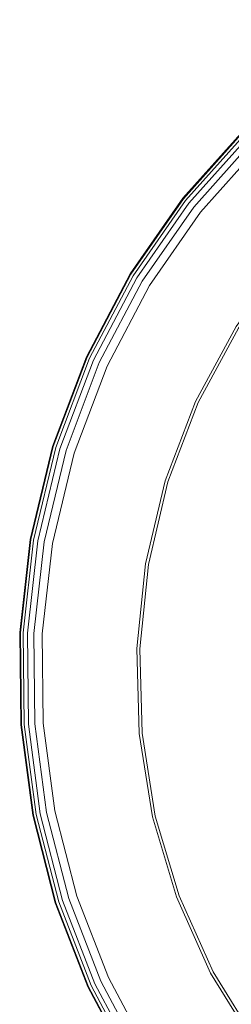
# Model space of a CAD drawing. Units: metres. Extents: x 3.27 to 7.58, y -4.77 to -0.37.
# Drawn here: x 3.41 to 3.42, y -4.14 to -4.08 of the extents above; entities that cross this region are included whole.
import ezdxf

# ---------------------------------------------------------------- set-up
doc = ezdxf.new("R2010")
doc.units = ezdxf.units.M
doc.header["$MEASUREMENT"] = 0

# ---------------------------------------------------------------- blocks, each defined once
blk = doc.blocks.new('7aa7b5d4-1bce-4649-ae3b-b2acb9956e41')
at = {"color": 18, "lineweight": 9, "true_color": 0x000000}
for points in [[(3.407226, -4.124289), (3.407158, -4.118195), (3.40785, -4.112041), (3.409331, -4.105887), (3.411564, -4.099965), (3.414451, -4.094485), (3.417932, -4.089482), (3.421947, -4.084985), (3.426437, -4.081028)], [(3.431159, -4.164001), (3.426125, -4.160502), (3.421602, -4.156466), (3.417621, -4.151953), (3.414214, -4.147022), (3.411411, -4.141733), (3.409245, -4.136144), (3.407746, -4.130317), (3.406947, -4.124309), (3.40688, -4.118181), (3.407575, -4.111993), (3.409065, -4.105805), (3.41131, -4.09985), (3.414213, -4.094341), (3.417713, -4.089309), (3.42175, -4.084788)], [(3.407226, -4.124289), (3.40802, -4.130264), (3.40951, -4.136059), (3.411665, -4.141617), (3.414452, -4.146877), (3.417841, -4.151781), (3.4218, -4.156269)]]:
    blk.add_lwpolyline(points, dxfattribs=at)
blk = doc.blocks.new('b48a49b3-1d5d-4d52-961a-2096ba05a8e2')
at = {"color": 18, "lineweight": 9, "true_color": 0x000000}
for points in [[(3.414051, -4.094243), (3.417564, -4.089192), (3.421617, -4.084654), (3.426149, -4.080659), (3.4311, -4.077241)], [(3.414051, -4.094243), (3.411138, -4.099773), (3.408884, -4.10575), (3.407389, -4.11196), (3.406691, -4.118171), (3.406759, -4.124322), (3.407561, -4.130353), (3.409065, -4.136202)], [(3.448785, -4.170822), (3.442572, -4.169327), (3.436593, -4.167074), (3.431061, -4.164162), (3.426008, -4.16065), (3.421468, -4.156599), (3.417472, -4.152069), (3.414052, -4.14712), (3.411239, -4.141811), (3.409065, -4.136202)]]:
    blk.add_lwpolyline(points, dxfattribs=at)
blk = doc.blocks.new('b09fe4c2-1b5e-4530-bf6d-55b67056f19a')
at = {"color": 18, "lineweight": 9, "true_color": 0x000000}
for points in [[(3.421585, -4.084621), (3.417528, -4.089164), (3.414012, -4.094219), (3.411096, -4.099754), (3.40884, -4.105736), (3.407344, -4.111952), (3.406645, -4.118169), (3.406713, -4.124326), (3.407516, -4.130361), (3.409021, -4.136216)], [(3.421436, -4.156631), (3.417436, -4.152097), (3.414013, -4.147144), (3.411197, -4.14183), (3.409021, -4.136216)]]:
    blk.add_lwpolyline(points, dxfattribs=at)
blk = doc.blocks.new('eef5b596-af81-4b65-a63c-0b20522d65b6')
at = {"color": 18, "lineweight": 9, "true_color": 0x000000}
for points in [[(3.409919, -4.135928), (3.408442, -4.130182), (3.407654, -4.124258), (3.407588, -4.118217), (3.408273, -4.112116), (3.409742, -4.106014), (3.411956, -4.100141), (3.414818, -4.094709), (3.418269, -4.089748), (3.42225, -4.08529)], [(3.431527, -4.163395), (3.426564, -4.159946), (3.422105, -4.155967), (3.418179, -4.151516), (3.414819, -4.146654), (3.412056, -4.141438), (3.409919, -4.135928)]]:
    blk.add_lwpolyline(points, dxfattribs=at)
blk = doc.blocks.new('0637f60d-033e-43d9-bbdc-453f4f93ab28')
at = {"color": 18, "lineweight": 9, "true_color": 0x000000}
for points in [[(3.431857, -4.078487), (3.427047, -4.081808), (3.422645, -4.085688), (3.41871, -4.090096), (3.415298, -4.095), (3.412468, -4.100371), (3.410279, -4.106179)], [(3.408993, -4.130075), (3.408214, -4.124218), (3.408148, -4.118245), (3.408826, -4.112213), (3.410279, -4.106179)], [(3.408993, -4.130075), (3.410454, -4.135756), (3.412566, -4.141205)], [(3.422503, -4.155571), (3.418622, -4.151171), (3.415299, -4.146363), (3.412566, -4.141205)]]:
    blk.add_lwpolyline(points, dxfattribs=at)
blk = doc.blocks.new('763db26c-56cc-439a-90a7-3e28081a252b')
at = {"color": 18, "lineweight": 9, "true_color": 0x000000}
for points in [[(3.415036, -4.113578), (3.416337, -4.108041), (3.418373, -4.102729), (3.42108, -4.09773), (3.424392, -4.093131), (3.428247, -4.089021), (3.432578, -4.085486), (3.43732, -4.082561), (3.442403, -4.080283), (3.447763, -4.078688), (3.45333, -4.07781), (3.458996, -4.077654)], [(3.4155, -4.130463), (3.414622, -4.124898), (3.414466, -4.119234), (3.415036, -4.113578)], [(3.425837, -4.149972), (3.422301, -4.145642), (3.419375, -4.140902), (3.417096, -4.13582), (3.4155, -4.130463)]]:
    blk.add_lwpolyline(points, dxfattribs=at)
blk = doc.blocks.new('f32aaec3-b588-4050-8af9-b4b9de4c3cd1')
at = {"color": 18, "lineweight": 9, "true_color": 0x000000}
blk.add_line((3.418373, -4.102729), (3.416337, -4.108041), dxfattribs=at)
blk = doc.blocks.new('fdf6732f-cb87-45bd-9659-32f0c6153ac3')
at = {"color": 18, "lineweight": 9, "true_color": 0x000000}
for p, q in [((3.414466, -4.119234), (3.415036, -4.113578)), ((3.4155, -4.130463), (3.417096, -4.13582))]:
    blk.add_line(p, q, dxfattribs=at)
blk = doc.blocks.new('a0f80fad-05f6-40bc-901f-c44854d641bc')
at = {"color": 18, "lineweight": 9, "true_color": 0x000000}
for points in [[(3.424541, -4.093255), (3.421243, -4.097833), (3.418548, -4.102809), (3.416521, -4.108097), (3.415226, -4.11361), (3.414658, -4.11924)], [(3.414658, -4.11924), (3.414814, -4.124879), (3.415688, -4.13042), (3.417277, -4.135753), (3.419546, -4.140812), (3.422458, -4.14553), (3.425979, -4.149841)]]:
    blk.add_lwpolyline(points, dxfattribs=at)
blk = doc.blocks.new('66f5c2c3-1fe4-4342-8a1e-6863b520ee8a')
for name in ['b09fe4c2-1b5e-4530-bf6d-55b67056f19a', 'b48a49b3-1d5d-4d52-961a-2096ba05a8e2', '7aa7b5d4-1bce-4649-ae3b-b2acb9956e41', 'eef5b596-af81-4b65-a63c-0b20522d65b6', '0637f60d-033e-43d9-bbdc-453f4f93ab28', '763db26c-56cc-439a-90a7-3e28081a252b', 'a0f80fad-05f6-40bc-901f-c44854d641bc', 'f32aaec3-b588-4050-8af9-b4b9de4c3cd1', 'fdf6732f-cb87-45bd-9659-32f0c6153ac3']:
    blk.add_blockref(name, (0, 0))

msp = doc.modelspace()

# ---------------------------------------------------------------- block references
msp.add_blockref('66f5c2c3-1fe4-4342-8a1e-6863b520ee8a', (0, 0))

doc.saveas('drawing.dxf')
